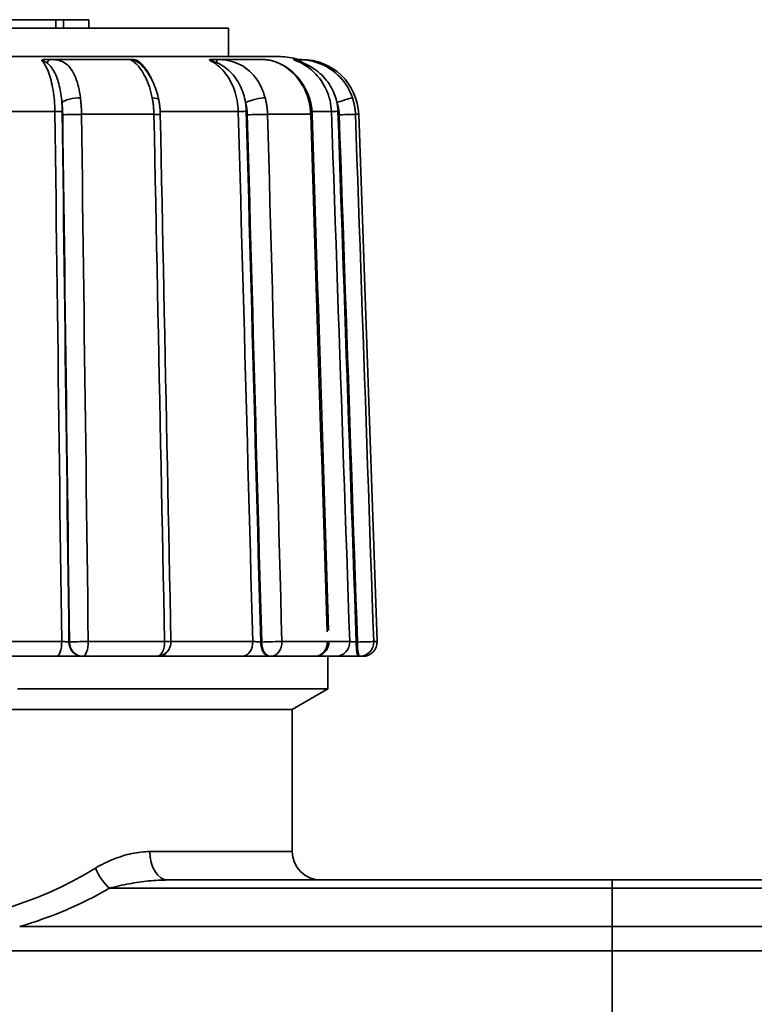
# Model space of a CAD drawing. Extents: x -136 to 7114, y 0 to 1033.
# Drawn here: x 1423 to 1449, y 215 to 249 of the extents above; entities that cross this region are included whole.
import ezdxf

# ---------------------------------------------------------------- set-up
doc = ezdxf.new("R2010")
doc.units = 0
doc.layers.add('AM_0', color=7, linetype='CONTINUOUS', lineweight=50)

# ---------------------------------------------------------------- blocks, each defined once
blk = doc.blocks.new('1005-06-60')
at = {"layer": 'AM_0', "color": 7, "linetype": 'Continuous', "lineweight": 35}
for p, q in [((94.431, 128.264), (82.722, 128.264)), ((94.431, 128.264), (94.705, 128.264)), ((94.431, 127.964), (94.431, 128.264)), ((94.705, 127.964), (94.705, 128.264)), ((95.595, 128.264), (94.705, 128.264)), ((95.595, 127.964), (95.595, 128.264)), ((100.5, 127.964), (77.5, 127.964)), ((100.5, 126.964), (100.5, 127.964)), ((102.332, 126.964), (75.668, 126.964)), ((97.033, 126.864), (94.263, 126.864)), ((101.742, 126.864), (100.091, 126.864)), ((103.085, 126.864), (102.946, 126.864)), ((94.399, 125.034), (90.628, 125.034)), ((97.882, 124.934), (95.335, 124.934)), ((100.85, 125.034), (98.102, 125.034)), ((103.397, 124.934), (101.878, 124.934)), ((104.126, 125.034), (103.443, 125.034)), ((105.084, 124.934), (104.971, 124.934)), ((105.084, 124.934), (105.732, 106.382)), ((90.689, 106.382), (94.636, 106.382)), ((94.909, 106.364), (94.893, 106.364)), ((95.571, 106.382), (98.257, 106.382)), ((98.481, 106.382), (101.358, 106.382)), ((101.672, 106.364), (101.639, 106.364)), ((102.384, 106.382), (103.986, 106.382)), ((104.038, 106.382), (104.77, 106.382)), ((105.04, 106.364), (104.998, 106.364)), ((105.612, 106.382), (105.732, 106.382)), ((94.46, 105.864), (90.636, 105.864)), ((95.359, 105.864), (95.374, 105.864)), ((97.981, 105.864), (95.374, 105.864)), ((100.972, 105.864), (98.115, 105.864)), ((101.951, 105.864), (101.985, 105.864)), ((103.538, 105.864), (101.985, 105.864)), ((104.277, 105.864), (103.538, 105.864)), ((104, 104.714), (104, 105.864)), ((105.073, 105.864), (105.115, 105.864)), ((105.232, 105.864), (105.115, 105.864)), ((104, 104.714), (93.08, 104.714)), ((102.75, 103.993), (104, 104.714)), ((102.75, 103.993), (75.25, 103.993)), ((102.75, 103.993), (92.74, 103.993)), ((102.75, 98.993), (102.75, 103.993)), ((97.735, 98.993), (102.75, 98.993)), ((114, 97.993), (98.371, 97.993)), ((114, 97.993), (114, 97.7)), ((114, 97.7), (114, 97.993)), ((129.629, 97.993), (114, 97.993)), ((96.321, 97.7), (114, 97.7)), ((114, 96.353), (114, 97.7)), ((114, 97.7), (114, 96.353)), ((114, 97.7), (131.679, 97.7)), ((114, 96.353), (93.159, 96.353)), ((114, 95.499), (114, 96.353)), ((114, 96.353), (114, 95.499)), ((134.841, 96.353), (114, 96.353)), ((64, 95.499), (114, 95.499)), ((114, 95.499), (158, 95.499)), ((114, 95.499), (114, 88.152)), ((114, 88.152), (114, 95.499))]:
    blk.add_line(p, q, dxfattribs=at)
for points in [[(93.931, 126.831), (93.933, 126.833), (93.935, 126.836), (93.937, 126.839), (93.941, 126.841), (93.945, 126.843), (93.949, 126.845), (93.954, 126.848), (93.959, 126.85), (93.965, 126.851), (93.971, 126.853), (93.978, 126.855), (93.985, 126.856), (93.992, 126.857), (93.999, 126.858), (94.007, 126.859), (94.015, 126.86), (94.024, 126.861), (94.033, 126.862), (94.042, 126.863), (94.052, 126.863), (94.062, 126.864), (94.073, 126.864), (94.084, 126.864), (94.096, 126.864)], [(93.931, 126.831), (93.964, 126.794), (93.996, 126.752), (94.027, 126.706), (94.058, 126.656), (94.088, 126.602), (94.116, 126.544), (94.144, 126.483), (94.17, 126.418), (94.195, 126.35), (94.219, 126.278), (94.242, 126.203), (94.263, 126.126), (94.283, 126.045), (94.302, 125.962), (94.319, 125.876), (94.334, 125.788), (94.348, 125.699), (94.36, 125.607), (94.371, 125.514), (94.38, 125.419), (94.387, 125.324), (94.393, 125.227), (94.397, 125.131), (94.399, 125.034)], [(93.931, 126.831), (93.936, 126.83), (93.941, 126.83), (93.947, 126.829), (93.953, 126.827), (93.96, 126.825), (93.967, 126.823), (93.974, 126.821), (93.982, 126.818), (93.989, 126.815), (93.997, 126.812), (94.005, 126.808), (94.013, 126.804), (94.021, 126.8), (94.029, 126.796), (94.037, 126.792), (94.045, 126.788), (94.053, 126.783), (94.061, 126.778), (94.069, 126.774), (94.077, 126.769), (94.086, 126.763), (94.094, 126.758), (94.102, 126.753), (94.11, 126.748)], [(94.263, 126.864), (94.257, 126.864), (94.25, 126.864), (94.243, 126.864), (94.236, 126.864), (94.23, 126.864), (94.223, 126.864), (94.216, 126.864), (94.209, 126.864), (94.202, 126.864), (94.195, 126.864), (94.188, 126.864), (94.181, 126.864), (94.174, 126.864), (94.167, 126.864), (94.16, 126.864), (94.153, 126.864), (94.146, 126.864), (94.139, 126.864), (94.132, 126.864), (94.125, 126.864), (94.117, 126.864), (94.11, 126.864), (94.103, 126.864), (94.096, 126.864)], [(95.296, 125.512), (95.282, 125.611), (95.266, 125.709), (95.247, 125.804), (95.227, 125.897), (95.204, 125.986), (95.178, 126.073), (95.15, 126.156), (95.12, 126.236), (95.087, 126.311), (95.052, 126.383), (95.014, 126.45), (94.974, 126.513), (94.931, 126.57), (94.885, 126.623), (94.836, 126.671), (94.785, 126.714), (94.73, 126.751), (94.673, 126.783), (94.613, 126.809), (94.549, 126.83), (94.483, 126.846), (94.413, 126.856), (94.339, 126.862), (94.263, 126.864)], [(97.065, 126.864), (97.063, 126.864), (97.061, 126.864), (97.059, 126.864), (97.057, 126.864), (97.055, 126.864), (97.053, 126.864), (97.052, 126.864), (97.05, 126.864), (97.049, 126.864), (97.047, 126.864), (97.046, 126.864), (97.044, 126.864), (97.043, 126.864), (97.042, 126.864), (97.041, 126.864), (97.04, 126.864), (97.039, 126.864), (97.038, 126.864), (97.037, 126.864), (97.036, 126.864), (97.035, 126.864), (97.035, 126.864), (97.034, 126.864), (97.033, 126.864)], [(97.033, 126.864), (97.042, 126.862), (97.058, 126.856), (97.081, 126.845), (97.108, 126.829), (97.141, 126.808), (97.176, 126.782), (97.214, 126.751), (97.254, 126.714), (97.295, 126.672), (97.337, 126.624), (97.379, 126.572), (97.421, 126.514), (97.462, 126.451), (97.503, 126.384), (97.543, 126.313), (97.582, 126.237), (97.619, 126.158), (97.655, 126.074), (97.688, 125.988), (97.72, 125.898), (97.749, 125.805), (97.776, 125.709), (97.8, 125.611), (97.821, 125.512)], [(97.065, 126.864), (97.075, 126.864), (97.085, 126.864), (97.096, 126.864), (97.106, 126.863), (97.116, 126.863), (97.126, 126.862), (97.136, 126.861), (97.145, 126.86), (97.155, 126.859), (97.164, 126.858), (97.174, 126.857), (97.183, 126.856), (97.193, 126.855), (97.203, 126.853), (97.212, 126.851), (97.222, 126.85), (97.232, 126.848), (97.241, 126.845), (97.25, 126.843), (97.259, 126.841), (97.268, 126.839), (97.276, 126.836), (97.284, 126.833), (97.292, 126.831)], [(97.353, 126.748), (97.348, 126.753), (97.342, 126.758), (97.337, 126.763), (97.332, 126.769), (97.327, 126.774), (97.322, 126.778), (97.317, 126.783), (97.313, 126.788), (97.308, 126.792), (97.304, 126.796), (97.3, 126.8), (97.297, 126.804), (97.293, 126.808), (97.29, 126.812), (97.288, 126.815), (97.286, 126.818), (97.284, 126.821), (97.283, 126.823), (97.283, 126.825), (97.283, 126.827), (97.284, 126.829), (97.286, 126.83), (97.288, 126.83), (97.292, 126.831)], [(97.778, 126.216), (97.762, 126.25), (97.745, 126.283), (97.728, 126.316), (97.711, 126.348), (97.693, 126.379), (97.675, 126.41), (97.657, 126.44), (97.638, 126.469), (97.619, 126.497), (97.599, 126.525), (97.579, 126.552), (97.559, 126.579), (97.538, 126.604), (97.517, 126.629), (97.496, 126.653), (97.474, 126.676), (97.452, 126.698), (97.43, 126.72), (97.407, 126.741), (97.385, 126.761), (97.362, 126.779), (97.339, 126.798), (97.315, 126.815), (97.292, 126.831)], [(99.848, 126.831), (99.846, 126.833), (99.844, 126.836), (99.842, 126.839), (99.841, 126.841), (99.84, 126.843), (99.839, 126.845), (99.84, 126.848), (99.84, 126.85), (99.842, 126.851), (99.843, 126.853), (99.845, 126.855), (99.848, 126.856), (99.85, 126.857), (99.854, 126.858), (99.857, 126.859), (99.861, 126.86), (99.866, 126.861), (99.87, 126.862), (99.876, 126.863), (99.882, 126.863), (99.888, 126.864), (99.894, 126.864), (99.902, 126.864), (99.909, 126.864)], [(99.848, 126.831), (99.918, 126.794), (99.987, 126.752), (100.055, 126.706), (100.12, 126.656), (100.184, 126.602), (100.245, 126.544), (100.304, 126.483), (100.361, 126.418), (100.414, 126.35), (100.466, 126.278), (100.514, 126.203), (100.56, 126.126), (100.602, 126.045), (100.642, 125.962), (100.678, 125.876), (100.712, 125.788), (100.741, 125.699), (100.768, 125.607), (100.79, 125.514), (100.81, 125.419), (100.825, 125.324), (100.837, 125.227), (100.845, 125.131), (100.85, 125.034)], [(99.848, 126.831), (99.852, 126.83), (99.857, 126.83), (99.863, 126.829), (99.87, 126.827), (99.878, 126.825), (99.886, 126.823), (99.895, 126.821), (99.905, 126.818), (99.916, 126.815), (99.926, 126.812), (99.938, 126.808), (99.949, 126.804), (99.961, 126.8), (99.973, 126.796), (99.985, 126.792), (99.997, 126.788), (100.009, 126.783), (100.022, 126.778), (100.035, 126.774), (100.047, 126.769), (100.06, 126.763), (100.073, 126.758), (100.086, 126.753), (100.099, 126.748)], [(100.091, 126.864), (100.083, 126.864), (100.075, 126.864), (100.068, 126.864), (100.06, 126.864), (100.053, 126.864), (100.045, 126.864), (100.037, 126.864), (100.03, 126.864), (100.022, 126.864), (100.015, 126.864), (100.007, 126.864), (99.999, 126.864), (99.992, 126.864), (99.984, 126.864), (99.977, 126.864), (99.969, 126.864), (99.962, 126.864), (99.954, 126.864), (99.947, 126.864), (99.939, 126.864), (99.932, 126.864), (99.924, 126.864), (99.917, 126.864), (99.909, 126.864)], [(101.795, 125.512), (101.765, 125.611), (101.732, 125.709), (101.694, 125.804), (101.652, 125.897), (101.606, 125.986), (101.555, 126.073), (101.501, 126.156), (101.443, 126.236), (101.38, 126.311), (101.314, 126.383), (101.245, 126.45), (101.171, 126.513), (101.095, 126.57), (101.015, 126.623), (100.932, 126.671), (100.846, 126.714), (100.757, 126.751), (100.666, 126.783), (100.573, 126.809), (100.479, 126.83), (100.382, 126.846), (100.285, 126.856), (100.187, 126.862), (100.091, 126.864)], [(101.742, 126.864), (101.798, 126.862), (101.861, 126.856), (101.929, 126.845), (102.002, 126.829), (102.078, 126.808), (102.157, 126.782), (102.237, 126.751), (102.317, 126.714), (102.397, 126.672), (102.476, 126.624), (102.553, 126.572), (102.629, 126.514), (102.703, 126.451), (102.775, 126.384), (102.844, 126.313), (102.91, 126.237), (102.972, 126.158), (103.031, 126.074), (103.087, 125.988), (103.138, 125.898), (103.185, 125.805), (103.228, 125.709), (103.266, 125.611), (103.3, 125.512)], [(101.742, 126.864), (101.818, 126.857), (101.895, 126.85), (101.973, 126.838), (102.055, 126.816), (102.136, 126.795), (102.218, 126.76), (102.299, 126.719), (102.381, 126.679), (102.462, 126.638), (102.544, 126.598), (102.62, 126.54), (102.696, 126.481), (102.77, 126.42), (102.839, 126.35), (102.907, 126.28), (102.972, 126.205), (103.031, 126.125), (103.09, 126.044), (103.145, 125.96), (103.192, 125.87), (103.24, 125.781), (103.283, 125.689), (103.318, 125.594), (103.354, 125.498)], [(102.859, 126.831), (102.853, 126.833), (102.847, 126.836), (102.841, 126.839), (102.836, 126.841), (102.831, 126.843), (102.826, 126.845), (102.821, 126.848), (102.817, 126.85), (102.813, 126.851), (102.81, 126.853), (102.807, 126.855), (102.804, 126.856), (102.802, 126.857), (102.8, 126.858), (102.798, 126.859), (102.797, 126.86), (102.796, 126.861), (102.796, 126.862), (102.795, 126.863), (102.796, 126.863), (102.796, 126.864), (102.797, 126.864), (102.798, 126.864), (102.8, 126.864)], [(102.946, 126.864), (102.94, 126.864), (102.933, 126.864), (102.927, 126.864), (102.92, 126.864), (102.914, 126.864), (102.908, 126.864), (102.901, 126.864), (102.895, 126.864), (102.889, 126.864), (102.883, 126.864), (102.876, 126.864), (102.87, 126.864), (102.864, 126.864), (102.858, 126.864), (102.852, 126.864), (102.846, 126.864), (102.84, 126.864), (102.834, 126.864), (102.828, 126.864), (102.823, 126.864), (102.817, 126.864), (102.811, 126.864), (102.805, 126.864), (102.8, 126.864)], [(102.859, 126.831), (102.948, 126.794), (103.035, 126.752), (103.12, 126.706), (103.203, 126.656), (103.283, 126.602), (103.361, 126.544), (103.436, 126.483), (103.507, 126.418), (103.575, 126.35), (103.64, 126.278), (103.701, 126.203), (103.759, 126.126), (103.813, 126.045), (103.863, 125.962), (103.909, 125.876), (103.951, 125.788), (103.989, 125.699), (104.022, 125.607), (104.05, 125.514), (104.075, 125.419), (104.094, 125.324), (104.109, 125.227), (104.12, 125.131), (104.126, 125.034)], [(102.859, 126.831), (102.861, 126.83), (102.864, 126.83), (102.868, 126.829), (102.874, 126.827), (102.881, 126.825), (102.888, 126.823), (102.897, 126.821), (102.907, 126.818), (102.917, 126.815), (102.928, 126.812), (102.94, 126.808), (102.951, 126.804), (102.964, 126.8), (102.976, 126.796), (102.989, 126.792), (103.002, 126.788), (103.016, 126.783), (103.029, 126.778), (103.043, 126.774), (103.057, 126.769), (103.071, 126.763), (103.085, 126.758), (103.099, 126.753), (103.114, 126.748)], [(104.865, 125.512), (104.829, 125.611), (104.787, 125.709), (104.739, 125.804), (104.687, 125.897), (104.63, 125.986), (104.568, 126.073), (104.502, 126.156), (104.431, 126.236), (104.356, 126.311), (104.277, 126.383), (104.194, 126.45), (104.108, 126.513), (104.018, 126.57), (103.926, 126.623), (103.831, 126.671), (103.734, 126.714), (103.634, 126.751), (103.534, 126.783), (103.433, 126.809), (103.332, 126.83), (103.232, 126.846), (103.133, 126.856), (103.037, 126.862), (102.946, 126.864)], [(94.11, 126.748), (94.147, 126.72), (94.183, 126.689), (94.219, 126.654), (94.253, 126.615), (94.286, 126.573), (94.317, 126.528), (94.347, 126.48), (94.376, 126.429), (94.403, 126.375), (94.429, 126.319), (94.453, 126.26), (94.476, 126.2), (94.497, 126.137), (94.517, 126.072), (94.536, 126.006), (94.553, 125.938), (94.569, 125.868), (94.584, 125.797), (94.597, 125.725), (94.609, 125.652), (94.619, 125.578), (94.629, 125.502), (94.637, 125.426), (94.644, 125.35)], [(97.352, 126.745), (97.366, 126.733), (97.393, 126.711), (97.425, 126.682), (97.457, 126.652), (97.493, 126.611), (97.529, 126.571), (97.564, 126.531), (97.6, 126.49), (97.635, 126.44), (97.671, 126.389), (97.706, 126.337), (97.74, 126.28), (97.772, 126.22), (97.805, 126.16), (97.837, 126.098), (97.865, 126.03), (97.894, 125.963), (97.922, 125.895), (97.947, 125.824), (97.969, 125.75), (97.992, 125.676), (98.015, 125.602), (98.033, 125.524), (98.05, 125.447)], [(97.37, 126.73), (97.37, 126.731), (97.369, 126.731), (97.368, 126.732), (97.367, 126.733), (97.367, 126.734), (97.366, 126.734), (97.365, 126.735), (97.364, 126.736), (97.364, 126.737), (97.363, 126.737), (97.362, 126.738), (97.362, 126.739), (97.361, 126.74), (97.36, 126.74), (97.359, 126.741), (97.359, 126.742), (97.358, 126.743), (97.357, 126.743), (97.356, 126.744), (97.356, 126.745), (97.355, 126.745), (97.354, 126.746), (97.354, 126.747), (97.353, 126.748)], [(100.099, 126.748), (100.159, 126.72), (100.22, 126.689), (100.281, 126.654), (100.342, 126.615), (100.401, 126.573), (100.458, 126.528), (100.514, 126.48), (100.568, 126.429), (100.62, 126.375), (100.669, 126.319), (100.716, 126.26), (100.761, 126.2), (100.803, 126.137), (100.843, 126.072), (100.88, 126.006), (100.915, 125.938), (100.948, 125.868), (100.977, 125.797), (101.005, 125.725), (101.03, 125.652), (101.052, 125.578), (101.072, 125.502), (101.089, 125.426), (101.104, 125.35)], [(103.114, 126.748), (103.181, 126.72), (103.251, 126.689), (103.321, 126.654), (103.391, 126.615), (103.461, 126.573), (103.529, 126.528), (103.596, 126.48), (103.66, 126.429), (103.723, 126.375), (103.782, 126.319), (103.84, 126.26), (103.894, 126.2), (103.946, 126.137), (103.995, 126.072), (104.041, 126.006), (104.085, 125.938), (104.125, 125.868), (104.162, 125.797), (104.196, 125.725), (104.227, 125.652), (104.255, 125.578), (104.28, 125.502), (104.302, 125.426), (104.32, 125.35)], [(95.335, 124.934), (95.335, 124.958), (95.334, 124.983), (95.334, 125.007), (95.333, 125.032), (95.332, 125.056), (95.331, 125.081), (95.33, 125.105), (95.329, 125.129), (95.328, 125.154), (95.326, 125.178), (95.325, 125.202), (95.323, 125.227), (95.322, 125.251), (95.32, 125.275), (95.318, 125.299), (95.316, 125.323), (95.314, 125.347), (95.311, 125.371), (95.309, 125.394), (95.307, 125.418), (95.304, 125.442), (95.301, 125.465), (95.299, 125.488), (95.296, 125.512)], [(97.821, 125.512), (97.825, 125.488), (97.83, 125.465), (97.834, 125.442), (97.838, 125.418), (97.841, 125.394), (97.845, 125.371), (97.849, 125.347), (97.852, 125.323), (97.855, 125.299), (97.858, 125.275), (97.861, 125.251), (97.864, 125.227), (97.866, 125.202), (97.868, 125.178), (97.87, 125.154), (97.872, 125.129), (97.874, 125.105), (97.876, 125.081), (97.877, 125.056), (97.878, 125.032), (97.88, 125.007), (97.88, 124.983), (97.881, 124.958), (97.882, 124.934)], [(98.05, 125.447), (98.054, 125.426), (98.058, 125.404), (98.061, 125.383), (98.065, 125.362), (98.069, 125.341), (98.072, 125.319), (98.075, 125.298), (98.078, 125.276), (98.081, 125.255), (98.084, 125.233), (98.086, 125.211), (98.089, 125.189), (98.091, 125.168), (98.093, 125.146), (98.095, 125.124), (98.097, 125.102), (98.098, 125.08), (98.1, 125.058), (98.101, 125.036), (98.102, 125.014), (98.103, 124.992), (98.104, 124.97), (98.105, 124.949), (98.106, 124.927)], [(101.878, 124.934), (101.878, 124.958), (101.877, 124.983), (101.875, 125.007), (101.874, 125.032), (101.872, 125.056), (101.87, 125.081), (101.868, 125.105), (101.865, 125.129), (101.863, 125.154), (101.86, 125.178), (101.857, 125.202), (101.853, 125.227), (101.85, 125.251), (101.846, 125.275), (101.842, 125.299), (101.837, 125.323), (101.833, 125.347), (101.828, 125.371), (101.823, 125.394), (101.818, 125.418), (101.812, 125.442), (101.807, 125.465), (101.801, 125.488), (101.795, 125.512)], [(103.3, 125.512), (103.307, 125.488), (103.314, 125.465), (103.32, 125.442), (103.327, 125.418), (103.333, 125.394), (103.339, 125.371), (103.344, 125.347), (103.349, 125.323), (103.354, 125.299), (103.359, 125.275), (103.363, 125.251), (103.368, 125.227), (103.372, 125.202), (103.375, 125.178), (103.379, 125.154), (103.382, 125.129), (103.384, 125.105), (103.387, 125.081), (103.389, 125.056), (103.391, 125.032), (103.393, 125.007), (103.394, 124.983), (103.396, 124.958), (103.397, 124.934)], [(103.354, 125.498), (103.361, 125.475), (103.367, 125.452), (103.373, 125.429), (103.38, 125.406), (103.386, 125.383), (103.391, 125.36), (103.397, 125.336), (103.402, 125.313), (103.407, 125.29), (103.412, 125.266), (103.416, 125.242), (103.42, 125.219), (103.424, 125.195), (103.428, 125.171), (103.431, 125.148), (103.434, 125.124), (103.436, 125.1), (103.439, 125.076), (103.442, 125.052), (103.443, 125.028), (103.445, 125.004), (103.446, 124.98), (103.448, 124.956), (103.449, 124.932)], [(104.971, 124.934), (104.97, 124.958), (104.969, 124.983), (104.967, 125.007), (104.965, 125.032), (104.963, 125.056), (104.96, 125.081), (104.958, 125.105), (104.954, 125.129), (104.951, 125.154), (104.947, 125.178), (104.943, 125.202), (104.939, 125.227), (104.935, 125.251), (104.93, 125.275), (104.925, 125.299), (104.919, 125.323), (104.913, 125.347), (104.907, 125.371), (104.901, 125.394), (104.895, 125.418), (104.888, 125.442), (104.881, 125.465), (104.873, 125.488), (104.865, 125.512)], [(94.644, 125.35), (94.646, 125.332), (94.648, 125.315), (94.65, 125.297), (94.652, 125.28), (94.653, 125.262), (94.655, 125.244), (94.657, 125.226), (94.658, 125.208), (94.66, 125.19), (94.661, 125.172), (94.663, 125.154), (94.664, 125.136), (94.665, 125.118), (94.666, 125.1), (94.667, 125.081), (94.668, 125.063), (94.669, 125.045), (94.67, 125.027), (94.67, 125.008), (94.671, 124.99), (94.672, 124.972), (94.672, 124.953), (94.672, 124.935), (94.673, 124.916)], [(94.655, 125.041), (94.655, 125.054), (94.655, 125.067), (94.655, 125.08), (94.655, 125.092), (94.654, 125.105), (94.654, 125.118), (94.654, 125.131), (94.653, 125.144), (94.653, 125.157), (94.652, 125.17), (94.652, 125.183), (94.652, 125.196), (94.651, 125.208), (94.65, 125.221), (94.65, 125.234), (94.649, 125.247), (94.649, 125.26), (94.648, 125.273), (94.647, 125.286), (94.647, 125.298), (94.646, 125.311), (94.645, 125.324), (94.644, 125.337), (94.644, 125.35)], [(101.104, 125.35), (101.108, 125.332), (101.113, 125.315), (101.117, 125.297), (101.121, 125.28), (101.125, 125.262), (101.128, 125.244), (101.132, 125.226), (101.135, 125.208), (101.139, 125.19), (101.142, 125.172), (101.145, 125.154), (101.147, 125.136), (101.15, 125.118), (101.152, 125.1), (101.154, 125.081), (101.156, 125.063), (101.158, 125.045), (101.16, 125.027), (101.161, 125.008), (101.163, 124.99), (101.164, 124.972), (101.165, 124.953), (101.165, 124.935), (101.166, 124.916)], [(101.129, 125.041), (101.129, 125.054), (101.128, 125.067), (101.128, 125.08), (101.127, 125.092), (101.127, 125.105), (101.126, 125.118), (101.125, 125.131), (101.124, 125.144), (101.124, 125.157), (101.123, 125.17), (101.122, 125.183), (101.121, 125.196), (101.12, 125.208), (101.118, 125.221), (101.117, 125.234), (101.116, 125.247), (101.115, 125.26), (101.113, 125.273), (101.112, 125.286), (101.11, 125.298), (101.109, 125.311), (101.107, 125.324), (101.105, 125.337), (101.104, 125.35)], [(104.353, 125.041), (104.352, 125.054), (104.352, 125.067), (104.351, 125.08), (104.35, 125.092), (104.35, 125.105), (104.349, 125.118), (104.348, 125.131), (104.347, 125.144), (104.346, 125.157), (104.345, 125.17), (104.343, 125.183), (104.342, 125.196), (104.341, 125.208), (104.339, 125.221), (104.338, 125.234), (104.336, 125.247), (104.334, 125.26), (104.333, 125.273), (104.331, 125.286), (104.329, 125.298), (104.327, 125.311), (104.325, 125.324), (104.323, 125.337), (104.32, 125.35)], [(104.32, 125.35), (104.326, 125.332), (104.332, 125.315), (104.337, 125.297), (104.342, 125.28), (104.347, 125.262), (104.352, 125.244), (104.357, 125.226), (104.361, 125.208), (104.365, 125.19), (104.369, 125.172), (104.372, 125.154), (104.376, 125.136), (104.379, 125.118), (104.382, 125.1), (104.385, 125.081), (104.387, 125.063), (104.39, 125.045), (104.392, 125.027), (104.394, 125.008), (104.395, 124.99), (104.397, 124.972), (104.398, 124.953), (104.399, 124.935), (104.399, 124.916)], [(94.399, 125.034), (94.409, 124.257), (94.419, 123.48), (94.428, 122.702), (94.438, 121.925), (94.448, 121.148), (94.458, 120.371), (94.468, 119.594), (94.478, 118.816), (94.488, 118.039), (94.498, 117.262), (94.508, 116.485), (94.517, 115.708), (94.527, 114.931), (94.537, 114.153), (94.547, 113.376), (94.557, 112.599), (94.567, 111.822), (94.577, 111.045), (94.587, 110.267), (94.596, 109.49), (94.606, 108.713), (94.616, 107.936), (94.626, 107.159), (94.636, 106.382)], [(94.893, 106.364), (94.883, 107.142), (94.873, 107.921), (94.863, 108.699), (94.853, 109.477), (94.844, 110.255), (94.834, 111.033), (94.824, 111.811), (94.814, 112.59), (94.804, 113.368), (94.794, 114.146), (94.784, 114.924), (94.774, 115.702), (94.764, 116.481), (94.754, 117.259), (94.745, 118.037), (94.735, 118.815), (94.725, 119.593), (94.715, 120.372), (94.705, 121.15), (94.695, 121.928), (94.685, 122.706), (94.675, 123.484), (94.665, 124.263), (94.655, 125.041)], [(94.673, 124.916), (94.682, 124.143), (94.692, 123.37), (94.702, 122.597), (94.712, 121.824), (94.722, 121.051), (94.732, 120.278), (94.742, 119.505), (94.751, 118.732), (94.761, 117.959), (94.771, 117.186), (94.781, 116.413), (94.791, 115.64), (94.801, 114.867), (94.81, 114.094), (94.82, 113.321), (94.83, 112.548), (94.84, 111.775), (94.85, 111.002), (94.86, 110.229), (94.869, 109.456), (94.879, 108.683), (94.889, 107.91), (94.899, 107.137), (94.909, 106.364)], [(95.571, 106.382), (95.561, 107.155), (95.551, 107.928), (95.541, 108.701), (95.531, 109.474), (95.522, 110.247), (95.512, 111.02), (95.502, 111.793), (95.492, 112.566), (95.482, 113.339), (95.472, 114.112), (95.463, 114.885), (95.453, 115.658), (95.443, 116.431), (95.433, 117.204), (95.423, 117.977), (95.414, 118.75), (95.404, 119.523), (95.394, 120.296), (95.384, 121.069), (95.374, 121.842), (95.365, 122.615), (95.355, 123.388), (95.345, 124.161), (95.335, 124.934)], [(97.882, 124.934), (97.897, 124.161), (97.913, 123.388), (97.929, 122.615), (97.944, 121.842), (97.96, 121.069), (97.976, 120.296), (97.991, 119.523), (98.007, 118.75), (98.023, 117.977), (98.038, 117.204), (98.054, 116.431), (98.07, 115.658), (98.085, 114.885), (98.101, 114.112), (98.117, 113.339), (98.132, 112.566), (98.148, 111.793), (98.164, 111.02), (98.179, 110.247), (98.195, 109.474), (98.21, 108.701), (98.226, 107.928), (98.242, 107.155), (98.257, 106.382)], [(98.106, 124.927), (98.121, 124.154), (98.137, 123.381), (98.153, 122.608), (98.168, 121.835), (98.184, 121.061), (98.2, 120.288), (98.215, 119.515), (98.231, 118.742), (98.246, 117.969), (98.262, 117.196), (98.278, 116.423), (98.293, 115.65), (98.309, 114.877), (98.325, 114.104), (98.34, 113.331), (98.356, 112.558), (98.371, 111.785), (98.387, 111.012), (98.403, 110.239), (98.418, 109.466), (98.434, 108.693), (98.45, 107.92), (98.465, 107.147), (98.481, 106.374)], [(100.85, 125.034), (100.871, 124.257), (100.892, 123.48), (100.913, 122.702), (100.935, 121.925), (100.956, 121.148), (100.977, 120.371), (100.998, 119.594), (101.019, 118.816), (101.041, 118.039), (101.062, 117.262), (101.083, 116.485), (101.104, 115.708), (101.125, 114.931), (101.147, 114.153), (101.168, 113.376), (101.189, 112.599), (101.21, 111.822), (101.231, 111.045), (101.253, 110.267), (101.274, 109.49), (101.295, 108.713), (101.316, 107.936), (101.337, 107.159), (101.358, 106.382)], [(101.639, 106.364), (101.617, 107.142), (101.596, 107.921), (101.575, 108.699), (101.554, 109.477), (101.532, 110.255), (101.511, 111.033), (101.49, 111.811), (101.469, 112.59), (101.448, 113.368), (101.426, 114.146), (101.405, 114.924), (101.384, 115.702), (101.363, 116.481), (101.341, 117.259), (101.32, 118.037), (101.299, 118.815), (101.278, 119.593), (101.257, 120.372), (101.235, 121.15), (101.214, 121.928), (101.193, 122.706), (101.172, 123.484), (101.15, 124.263), (101.129, 125.041)], [(101.166, 124.916), (101.187, 124.143), (101.208, 123.37), (101.229, 122.597), (101.25, 121.824), (101.271, 121.051), (101.293, 120.278), (101.314, 119.505), (101.335, 118.732), (101.356, 117.959), (101.377, 117.186), (101.398, 116.413), (101.419, 115.64), (101.44, 114.867), (101.461, 114.094), (101.482, 113.321), (101.504, 112.548), (101.525, 111.775), (101.546, 111.002), (101.567, 110.229), (101.588, 109.456), (101.609, 108.683), (101.63, 107.91), (101.651, 107.137), (101.672, 106.364)], [(102.384, 106.382), (102.363, 107.155), (102.342, 107.928), (102.321, 108.701), (102.3, 109.474), (102.279, 110.247), (102.258, 111.02), (102.237, 111.793), (102.216, 112.566), (102.195, 113.339), (102.173, 114.112), (102.152, 114.885), (102.131, 115.658), (102.11, 116.431), (102.089, 117.204), (102.068, 117.977), (102.047, 118.75), (102.026, 119.523), (102.005, 120.296), (101.984, 121.069), (101.963, 121.842), (101.942, 122.615), (101.92, 123.388), (101.899, 124.161), (101.878, 124.934)], [(103.397, 124.934), (103.421, 124.175), (103.445, 123.416), (103.469, 122.657), (103.493, 121.899), (103.517, 121.14), (103.541, 120.381), (103.565, 119.622), (103.589, 118.863), (103.614, 118.105), (103.638, 117.346), (103.662, 116.587), (103.686, 115.828), (103.71, 115.069), (103.734, 114.311), (103.758, 113.552), (103.782, 112.793), (103.806, 112.034), (103.83, 111.275), (103.855, 110.517), (103.879, 109.758), (103.903, 108.999), (103.927, 108.24), (103.951, 107.481), (103.975, 106.723)], [(103.449, 124.932), (103.473, 124.176), (103.497, 123.419), (103.521, 122.663), (103.545, 121.906), (103.569, 121.15), (103.593, 120.393), (103.617, 119.636), (103.641, 118.88), (103.665, 118.123), (103.689, 117.367), (103.713, 116.61), (103.737, 115.854), (103.761, 115.097), (103.785, 114.341), (103.809, 113.584), (103.833, 112.827), (103.857, 112.071), (103.881, 111.314), (103.906, 110.558), (103.93, 109.801), (103.954, 109.045), (103.978, 108.288), (104.002, 107.532), (104.026, 106.775)], [(104.126, 125.034), (104.152, 124.257), (104.179, 123.48), (104.206, 122.702), (104.233, 121.925), (104.26, 121.148), (104.287, 120.371), (104.313, 119.594), (104.34, 118.816), (104.367, 118.039), (104.394, 117.262), (104.421, 116.485), (104.448, 115.708), (104.474, 114.931), (104.501, 114.153), (104.528, 113.376), (104.555, 112.599), (104.582, 111.822), (104.609, 111.045), (104.635, 110.267), (104.662, 109.49), (104.689, 108.713), (104.716, 107.936), (104.743, 107.159), (104.77, 106.382)], [(104.998, 106.364), (104.971, 107.142), (104.944, 107.921), (104.917, 108.699), (104.89, 109.477), (104.863, 110.255), (104.836, 111.033), (104.81, 111.811), (104.783, 112.59), (104.756, 113.368), (104.729, 114.146), (104.702, 114.924), (104.675, 115.702), (104.648, 116.481), (104.622, 117.259), (104.595, 118.037), (104.568, 118.815), (104.541, 119.593), (104.514, 120.372), (104.487, 121.15), (104.46, 121.928), (104.433, 122.706), (104.407, 123.484), (104.38, 124.263), (104.353, 125.041)], [(104.399, 124.916), (104.426, 124.143), (104.453, 123.37), (104.48, 122.597), (104.506, 121.824), (104.533, 121.051), (104.56, 120.278), (104.586, 119.505), (104.613, 118.732), (104.64, 117.959), (104.666, 117.186), (104.693, 116.413), (104.72, 115.64), (104.747, 114.867), (104.773, 114.094), (104.8, 113.321), (104.827, 112.548), (104.853, 111.775), (104.88, 111.002), (104.907, 110.229), (104.933, 109.456), (104.96, 108.683), (104.987, 107.91), (105.014, 107.137), (105.04, 106.364)], [(105.612, 106.382), (105.585, 107.155), (105.558, 107.928), (105.531, 108.701), (105.505, 109.474), (105.478, 110.247), (105.451, 111.02), (105.425, 111.793), (105.398, 112.566), (105.371, 113.339), (105.345, 114.112), (105.318, 114.885), (105.291, 115.658), (105.264, 116.431), (105.238, 117.204), (105.211, 117.977), (105.184, 118.75), (105.158, 119.523), (105.131, 120.296), (105.104, 121.069), (105.078, 121.842), (105.051, 122.615), (105.024, 123.388), (104.997, 124.161), (104.971, 124.934)], [(94.893, 106.364), (94.888, 106.365), (94.882, 106.366), (94.875, 106.367), (94.868, 106.369), (94.86, 106.37), (94.851, 106.371), (94.842, 106.372), (94.832, 106.373), (94.822, 106.374), (94.811, 106.375), (94.8, 106.376), (94.788, 106.376), (94.776, 106.377), (94.764, 106.378), (94.751, 106.379), (94.738, 106.379), (94.725, 106.38), (94.712, 106.38), (94.699, 106.381), (94.686, 106.381), (94.674, 106.381), (94.661, 106.381), (94.648, 106.382), (94.636, 106.382)], [(101.639, 106.364), (101.628, 106.365), (101.617, 106.366), (101.606, 106.367), (101.594, 106.369), (101.582, 106.37), (101.57, 106.371), (101.557, 106.372), (101.544, 106.373), (101.531, 106.374), (101.518, 106.375), (101.505, 106.376), (101.492, 106.376), (101.48, 106.377), (101.467, 106.378), (101.454, 106.379), (101.442, 106.379), (101.43, 106.38), (101.418, 106.38), (101.407, 106.381), (101.396, 106.381), (101.386, 106.381), (101.376, 106.381), (101.367, 106.382), (101.358, 106.382)], [(104.998, 106.364), (104.985, 106.365), (104.972, 106.366), (104.959, 106.367), (104.946, 106.369), (104.933, 106.37), (104.92, 106.371), (104.908, 106.372), (104.895, 106.373), (104.883, 106.374), (104.872, 106.375), (104.86, 106.376), (104.85, 106.376), (104.839, 106.377), (104.83, 106.378), (104.82, 106.379), (104.812, 106.379), (104.804, 106.38), (104.797, 106.38), (104.79, 106.381), (104.785, 106.381), (104.78, 106.381), (104.775, 106.381), (104.772, 106.382), (104.77, 106.382)], [(94.46, 105.864), (94.503, 105.864), (94.547, 105.864), (94.591, 105.864), (94.636, 105.864), (94.682, 105.864), (94.727, 105.864), (94.772, 105.864), (94.817, 105.864), (94.862, 105.864), (94.906, 105.864), (94.949, 105.864), (94.991, 105.864), (95.032, 105.864), (95.072, 105.864), (95.11, 105.864), (95.146, 105.864), (95.181, 105.864), (95.213, 105.864), (95.243, 105.864), (95.271, 105.864), (95.297, 105.864), (95.32, 105.864), (95.341, 105.864), (95.359, 105.864)], [(97.981, 105.864), (97.986, 105.864), (97.991, 105.864), (97.996, 105.864), (98.001, 105.864), (98.006, 105.864), (98.012, 105.864), (98.017, 105.864), (98.022, 105.864), (98.028, 105.864), (98.033, 105.864), (98.038, 105.864), (98.044, 105.864), (98.05, 105.864), (98.055, 105.864), (98.061, 105.864), (98.067, 105.864), (98.072, 105.864), (98.078, 105.864), (98.084, 105.864), (98.09, 105.864), (98.096, 105.864), (98.102, 105.864), (98.108, 105.864), (98.115, 105.864)], [(100.972, 105.864), (101.002, 105.864), (101.034, 105.864), (101.068, 105.864), (101.104, 105.864), (101.142, 105.864), (101.181, 105.864), (101.222, 105.864), (101.264, 105.864), (101.307, 105.864), (101.351, 105.864), (101.395, 105.864), (101.44, 105.864), (101.486, 105.864), (101.531, 105.864), (101.577, 105.864), (101.622, 105.864), (101.667, 105.864), (101.711, 105.864), (101.754, 105.864), (101.796, 105.864), (101.837, 105.864), (101.877, 105.864), (101.915, 105.864), (101.951, 105.864)], [(104.277, 105.864), (104.285, 105.864), (104.297, 105.864), (104.312, 105.864), (104.329, 105.864), (104.349, 105.864), (104.371, 105.864), (104.397, 105.864), (104.424, 105.864), (104.454, 105.864), (104.486, 105.864), (104.52, 105.864), (104.556, 105.864), (104.594, 105.864), (104.633, 105.864), (104.673, 105.864), (104.715, 105.864), (104.758, 105.864), (104.802, 105.864), (104.847, 105.864), (104.892, 105.864), (104.937, 105.864), (104.983, 105.864), (105.028, 105.864), (105.073, 105.864)], [(97.735, 98.993), (97.658, 98.991), (97.58, 98.988), (97.501, 98.982), (97.422, 98.975), (97.343, 98.965), (97.264, 98.953), (97.184, 98.939), (97.104, 98.922), (97.024, 98.904), (96.944, 98.885), (96.863, 98.863), (96.783, 98.839), (96.703, 98.813), (96.622, 98.786), (96.541, 98.757), (96.461, 98.725), (96.38, 98.692), (96.3, 98.657), (96.22, 98.62), (96.14, 98.581), (96.06, 98.541), (95.981, 98.498), (95.902, 98.453), (95.824, 98.407)], [(96.321, 97.7), (96.404, 97.723), (96.489, 97.745), (96.574, 97.767), (96.659, 97.787), (96.745, 97.806), (96.831, 97.825), (96.917, 97.842), (97.004, 97.859), (97.09, 97.875), (97.176, 97.889), (97.263, 97.903), (97.349, 97.916), (97.435, 97.928), (97.521, 97.939), (97.607, 97.948), (97.693, 97.958), (97.779, 97.966), (97.865, 97.973), (97.95, 97.979), (98.035, 97.984), (98.12, 97.987), (98.204, 97.99), (98.288, 97.992), (98.371, 97.993)]]:
    blk.add_lwpolyline(points, dxfattribs=at)
for centre, radius, start, end in [((102.332, 124.964), 2, 71.8051, 90), ((103.085, 124.864), 2, 2, 90), ((97.981, 106.364), 0.5, 270, 1.1582), ((103.538, 106.364), 0.5, 270, 1.8188), ((105.232, 106.364), 0.5, 270, 2), ((103.75, 98.993), 1, 180, 270), ((89, 110.505), 14.75, 286.3785, 299.7566)]:
    blk.add_arc(centre, radius, start, end, dxfattribs=at)
for centre, major_axis, ratio, start_param, end_param in [((94.263, 126.364), (0, 0.5), 0.478227, 0, 0.696695), ((97.033, 126.364), (0.32, 0.383), 0.999402, 0, 0.696695), ((100.091, 126.364), (0, 0.5), 0.024962, 5.58649, 6.283185), ((102.946, 126.364), (0, 0.5), 0.521462, 5.58649, 6.283185), ((95.109, 125.35), (-0.496, -0.062), 0.301631, 4.28994, 5.891253), ((97.56, 125.35), (0.49, 0.097), 0.264137, 0, 0.957833), ((101.416, 125.35), (0.483, 0.129), 0.202246, 0.617077, 2.21839), ((102.877, 125.35), (0.477, 0.149), 0.135041, 0, 0.439994), ((104.396, 125.35), (0.474, 0.16), 0.048668, 0.112308, 1.713621), ((94.469, 125.041), (0.2, 0.003), 0.032506, 4.352296, 5.910222), ((95.138, 124.916), (-0.5, -0.006), 0.03252, 4.307356, 5.910222), ((97.606, 124.916), (0.5, 0.01), 0.028477, 0, 0.985475), ((101.004, 125.041), (0.2, 0.005), 0.021795, 3.828607, 5.386532), ((101.478, 124.916), (0.5, 0.014), 0.021805, 0.642074, 2.24494), ((102.949, 124.916), (0.5, 0.016), 0.014559, 0, 0.461933), ((104.323, 125.041), (-0.2, -0.007), 0.005245, 0.163622, 1.721548), ((104.475, 124.916), (0.5, 0.017), 0.005247, 0.118682, 1.721548), ((94.46, 106.364), (0, -0.5), 0.352646, 0, 1.605703), ((95.359, 106.364), (0, -0.5), 0.931327, 4.712389, 6.283185), ((95.374, 106.364), (-0.5, -0.006), 0.032518, 4.308636, 5.910222), ((95.374, 106.364), (0, -0.5), 0.931327, 4.712389, 6.283185), ((95.374, 106.364), (0, -0.5), 0.392699, 0, 1.605703), ((97.981, 106.364), (0, -0.5), 0.553279, 0, 1.605703), ((97.981, 106.364), (0.5, 0.01), 0.028476, 0, 0.984194), ((100.972, 106.364), (0, -0.5), 0.773279, 0, 1.605703), ((101.951, 106.364), (0, -0.5), 0.624461, 4.712389, 6.283185), ((101.985, 106.364), (-0.5, -0.014), 0.021804, 3.784947, 5.386532), ((101.985, 106.364), (0, -0.5), 0.624461, 4.712389, 6.283185), ((101.985, 106.364), (0, -0.5), 0.799921, 0, 1.605703), ((103.538, 106.364), (0, -0.5), 0.895652, 0, 1.605703), ((103.538, 106.364), (0.5, 0.016), 0.014558, 0, 0.460652), ((104.277, 106.364), (0, -0.5), 0.986712, 0, 1.605703), ((105.073, 106.364), (0, -0.5), 0.150271, 4.712389, 6.283185), ((105.115, 106.364), (0.5, 0.017), 0.005247, 0.119962, 1.721548), ((105.115, 106.364), (0, -0.5), 0.150271, 4.712389, 6.283185), ((105.115, 106.364), (0, -0.5), 0.992805, 0, 1.605703), ((98.115, 106.364), (0, -0.5), 0.588711, 0, 0.707181), ((98.371, 98.993), (0, -1), 0.635303, 4.712389, 6.283185), ((89, 111.212), (0, -14.75), 0.932203, 5.763834, 6.802536), ((96.321, 98.407), (-0.496, 0.868), 0.444572, 1.321904, 2.231748)]:
    blk.add_ellipse(centre, major_axis=major_axis, ratio=ratio, start_param=start_param, end_param=end_param, dxfattribs=at)

msp = doc.modelspace()

# ---------------------------------------------------------------- block references
at = {"layer": 'AM_0'}
msp.add_blockref('1005-06-60', (1330.174, 121.123), dxfattribs=at)

doc.saveas('drawing.dxf')
